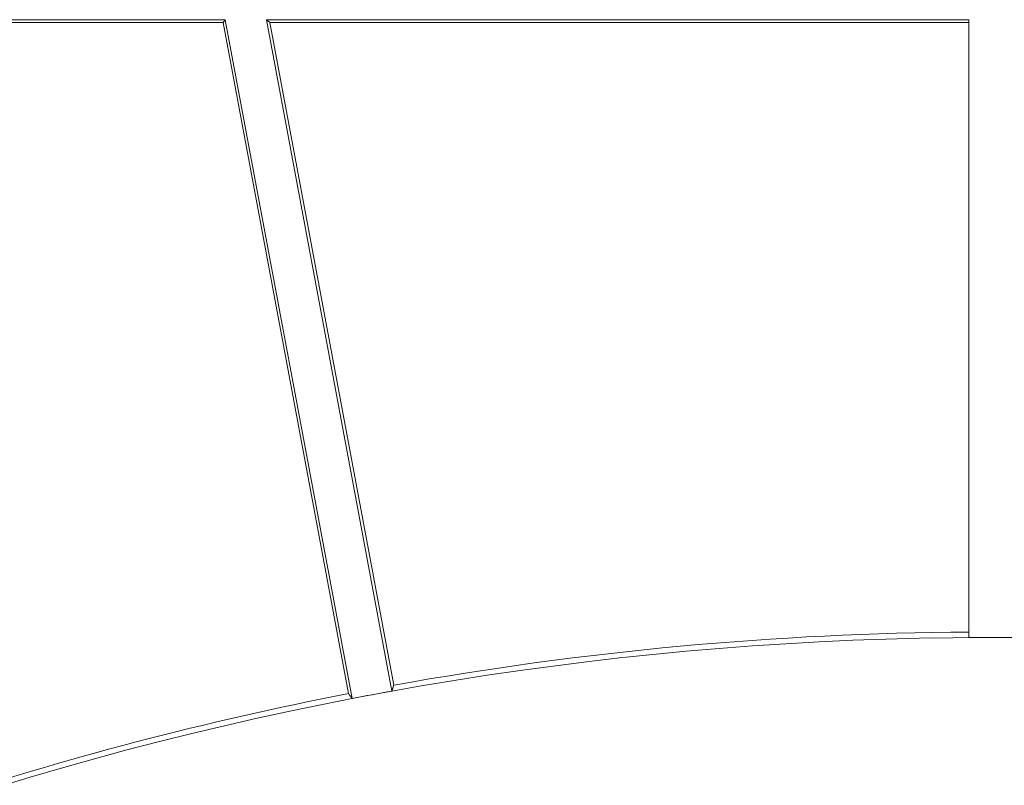
# Model space of a CAD drawing. Units: millimetres. Extents: x 100 to 973, y 75 to 1400.
# Drawn here: x 504 to 538, y 371 to 397 of the extents above; entities that cross this region are included whole.
import ezdxf

# ---------------------------------------------------------------- set-up
doc = ezdxf.new("R2010")
doc.units = ezdxf.units.MM
doc.header["$LTSCALE"] = 12
doc.layers.add('1', color=7, linetype='Continuous')

msp = doc.modelspace()

# ---------------------------------------------------------------- linework, layer by layer
at = {"layer": '1', "color": 7, "linetype": 'Continuous', "lineweight": 18}
for p, q in [((470.58607, 397.30522), (511.13948, 397.30522)), ((511.06049, 397.2101), (470.73877, 397.2101)), ((511.06049, 397.2101), (511.13948, 397.30522)), ((515.4099, 373.93455), (511.06049, 397.2101)), ((511.13948, 397.30522), (515.53824, 373.7656)), ((536.92487, 397.30522), (512.56779, 397.30522)), ((516.91835, 374.0235), (512.56779, 397.30522)), ((512.68234, 397.2101), (512.56779, 397.30522)), ((512.68234, 397.2101), (536.92487, 397.2101)), ((512.68234, 397.2101), (516.97702, 374.2274)), ((536.92487, 397.30522), (536.92487, 375.88087))]:
    msp.add_line(p, q, dxfattribs=at)
for points in [[(516.91835, 374.0235), (516.91953, 374.02758), (516.9207, 374.03165), (516.92187, 374.03573), (516.92305, 374.03981), (516.92422, 374.04389), (516.92539, 374.04797), (516.92657, 374.05205), (516.92774, 374.05613), (516.92891, 374.0602), (516.93009, 374.06428), (516.93126, 374.06836), (516.93243, 374.07244), (516.93361, 374.07652), (516.93478, 374.0806), (516.93595, 374.08467), (516.93713, 374.08875), (516.9383, 374.09283), (516.93947, 374.09691), (516.94065, 374.10099), (516.94182, 374.10507), (516.94299, 374.10914), (516.94417, 374.11322), (516.94534, 374.1173), (516.94651, 374.12138), (516.94769, 374.12546), (516.94886, 374.12953), (516.95003, 374.13361), (516.95121, 374.13769), (516.95238, 374.14177), (516.95355, 374.14585), (516.95473, 374.14992), (516.9559, 374.154), (516.95707, 374.15808), (516.95825, 374.16216), (516.95942, 374.16623), (516.96059, 374.17031), (516.96177, 374.17439), (516.96294, 374.17847), (516.96411, 374.18254), (516.96529, 374.18662), (516.96646, 374.1907), (516.96763, 374.19478), (516.96881, 374.19885), (516.96998, 374.20293), (516.97115, 374.20701), (516.97233, 374.21109), (516.9735, 374.21516), (516.97467, 374.21924), (516.97585, 374.22332), (516.97702, 374.2274)], [(515.4099, 373.93455), (515.41246, 373.93118), (515.41503, 373.9278), (515.4176, 373.92442), (515.42016, 373.92104), (515.42273, 373.91766), (515.4253, 373.91428), (515.42786, 373.9109), (515.43043, 373.90753), (515.433, 373.90415), (515.43556, 373.90077), (515.43813, 373.89739), (515.4407, 373.89401), (515.44327, 373.89063), (515.44583, 373.88725), (515.4484, 373.88388), (515.45097, 373.8805), (515.45353, 373.87712), (515.4561, 373.87374), (515.45867, 373.87036), (515.46123, 373.86698), (515.4638, 373.8636), (515.46637, 373.86022), (515.46893, 373.85684), (515.4715, 373.85347), (515.47407, 373.85009), (515.47663, 373.84671), (515.4792, 373.84333), (515.48177, 373.83995), (515.48433, 373.83657), (515.4869, 373.83319), (515.48947, 373.82981), (515.49203, 373.82643), (515.4946, 373.82305), (515.49717, 373.81967), (515.49974, 373.81629), (515.5023, 373.81291), (515.50487, 373.80954), (515.50744, 373.80616), (515.51, 373.80278), (515.51257, 373.7994), (515.51514, 373.79602), (515.5177, 373.79264), (515.52027, 373.78926), (515.52284, 373.78588), (515.5254, 373.7825), (515.52797, 373.77912), (515.53054, 373.77574), (515.5331, 373.77236), (515.53567, 373.76898), (515.53824, 373.7656)]]:
    msp.add_lwpolyline(points, dxfattribs=at)
for radius, start, end in [(116.94875, 90.367444, 100.194029), (116.75674, 58.227938, 132.151146), (116.75849, 89.631957, 90.368043), (116.94875, 100.975094, 115.76863), (116.75849, 100.240073, 100.92905)]:
    msp.add_arc((537.67487, 259.12479), radius, start, end, dxfattribs=at)

doc.saveas('drawing.dxf')
